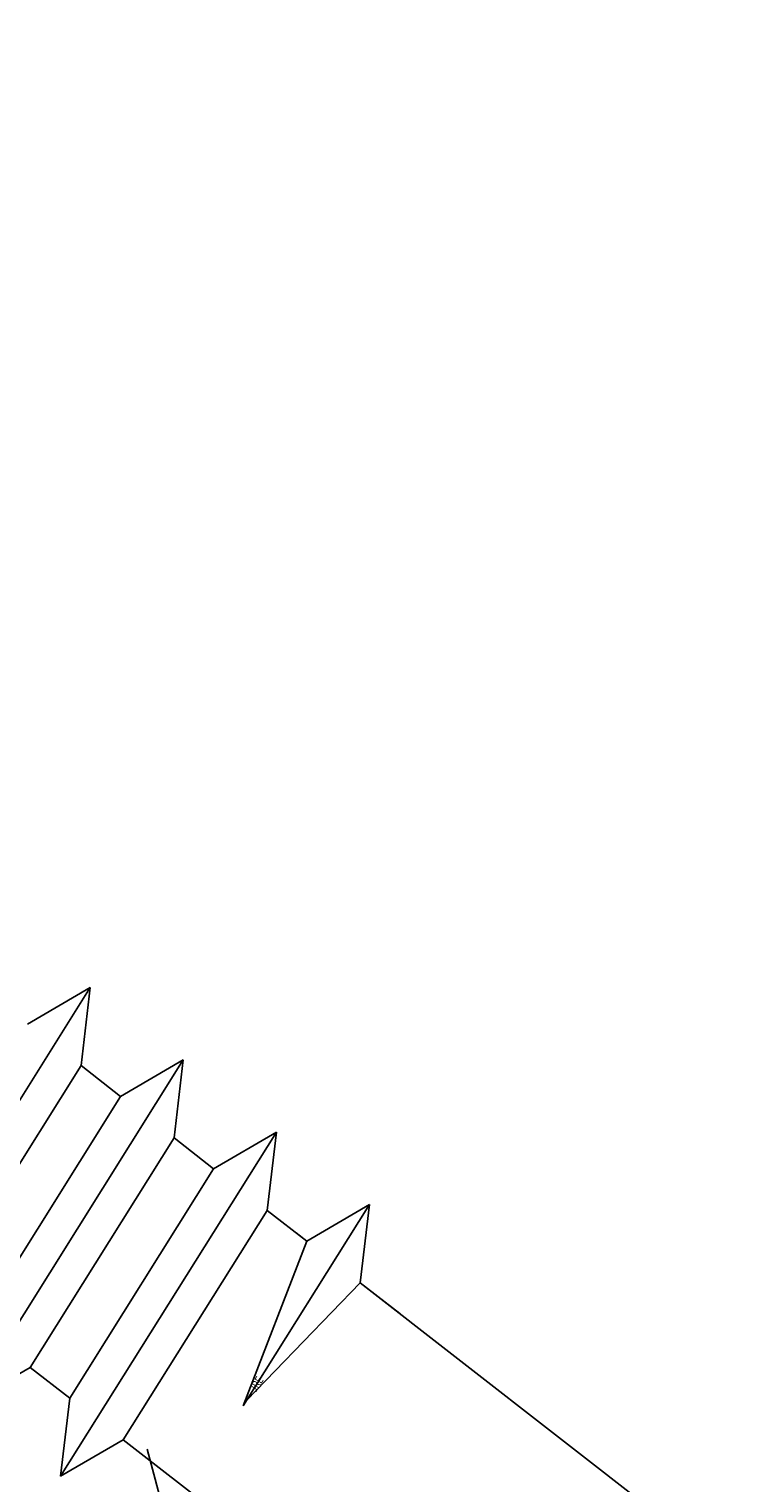
# Model space of a CAD drawing. Extents: x -8.6 to 41.5, y -7.4 to 42.2.
# Drawn here: x 9.3 to 9.6, y 2.9 to 3.6 of the extents above; entities that cross this region are included whole.
import ezdxf

# ---------------------------------------------------------------- set-up
doc = ezdxf.new("R2010")
doc.units = 0
doc.header["$LTSCALE"] = 4
doc.header["$MEASUREMENT"] = 0
doc.layers.get('0').update_dxf_attribs({"linetype": 'CONTINUOUS'})
for name, color, linetype in [('DIM', 2, 'CONTINUOUS'), ('FASTENER', 9, 'CONTINUOUS'), ('PANEL-S', 11, 'CONTINUOUS')]:
    doc.layers.add(name, color=color, linetype=linetype)
doc.styles.add('SIMPLEX', font='SIMPLEX.SHX', dxfattribs={"width": 0.75, "height": 0.125})
doc.styles.add('TEXT1', font='ROMANS.shx', dxfattribs={"width": 0.75, "height": 0.375})
doc.dimstyles.new('DETAIL$7', dxfattribs={"dimscale": 4, "dimtxt": 0.09375, "dimasz": 0.125, "dimexe": 0.0625, "dimexo": 0.125, "dimgap": 0.0625, "dimtad": 1, "dimdec": 4, "dimzin": 3, "dimdsep": 46, "dimlunit": 4, "dimtxsty": 'TEXT1', "dimblk": 'ARCHTICK', "dimcen": 0.0625, "dimclrd": 7, "dimclre": 7, "dimclrt": 2, "dimadec": 0, "dimazin": 0, "dimtfac": 0.59375, "dimtdec": 4, "dimtmove": 0, "dimatfit": 3, "dimfxl": 0, "dimfrac": 2, "dimtolj": 1, "dimtzin": 3, "dimarcsym": 0})

# ---------------------------------------------------------------- blocks, each defined once
blk = doc.blocks.new('_ArchTick')
at = {"color": 0, "const_width": 0.15}
blk.add_lwpolyline([(-0.5, -0.5), (0.5, 0.5)], dxfattribs=at)

msp = doc.modelspace()

# ---------------------------------------------------------------- linework, layer by layer
at = {"layer": 'FASTENER'}
for p, q in [((9.20683, 2.95581), (9.3084, 3.11766)), ((9.3084, 3.11766), (9.2789, 3.10046)), ((9.3084, 3.11766), (9.30404, 3.08091)), ((9.23633, 2.97301), (9.30404, 3.08091)), ((9.25061, 2.92178), (9.35217, 3.08363)), ((9.30404, 3.08091), (9.32268, 3.06643)), ((9.35217, 3.08363), (9.32268, 3.06643)), ((9.35217, 3.08363), (9.34782, 3.04688)), ((9.25497, 2.95853), (9.32268, 3.06643)), ((9.28011, 2.93898), (9.34782, 3.04688)), ((9.29439, 2.88775), (9.39595, 3.0496)), ((9.34782, 3.04688), (9.36645, 3.0324)), ((9.39595, 3.0496), (9.36645, 3.0324)), ((9.39595, 3.0496), (9.3916, 3.01285)), ((9.29874, 2.9245), (9.36645, 3.0324)), ((9.32389, 2.90495), (9.3916, 3.01285)), ((9.38036, 2.92095), (9.43973, 3.01557)), ((9.3916, 3.01285), (9.41023, 2.99836)), ((9.43973, 3.01557), (9.41023, 2.99836)), ((9.43973, 3.01557), (9.43538, 2.97882)), ((9.40521, 3.00227), (9.41023, 2.99836)), ((9.38036, 2.92095), (9.41023, 2.99836)), ((9.38199, 2.92355), (9.43538, 2.97882)), ((9.43538, 2.97882), (9.45401, 2.96433)), ((9.43538, 2.97882), (9.60193, 2.84935)), ((9.25061, 2.92178), (9.28011, 2.93898)), ((9.28011, 2.93898), (9.29874, 2.9245)), ((9.29439, 2.88775), (9.29874, 2.9245)), ((9.29439, 2.88775), (9.32389, 2.90495)), ((9.32389, 2.90495), (9.52415, 2.74928))]:
    msp.add_line(p, q, dxfattribs=at)
at = {"layer": 'PANEL-S'}
msp.add_line((9.66758, 1.64468), (9.33521, 2.90046), dxfattribs=at)

# ---------------------------------------------------------------- texts
at = {"layer": 'FASTENER', "style": 'SIMPLEX', "width": 0.75}
msp.add_text('JRE', height=0.003961, rotation=57.89051, dxfattribs=at).set_placement((9.3863, 2.927))

# ---------------------------------------------------------------- leaders
at = {"layer": 'DIM'}
msp.add_leader([(8.96726, 3.41569), (11.83008, 7.81356), (12.33714, 7.81356)], dimstyle='DETAIL$7', dxfattribs=at)

doc.saveas('drawing.dxf')
